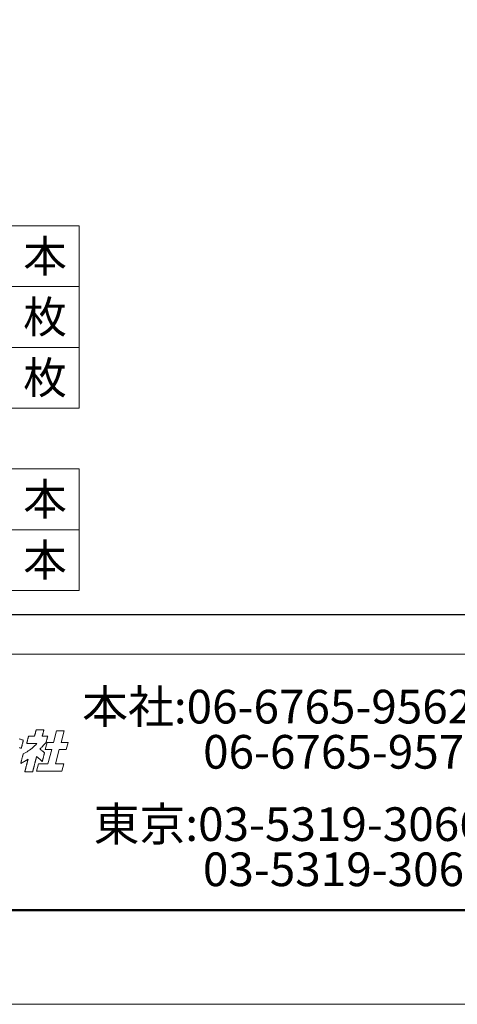
# Model space of a CAD drawing. Units: inches. Extents: x 0 to 8400, y 0 to 48919.
# Drawn here: x 1285 to 1936, y 18420 to 19882 of the extents above; entities that cross this region are included whole.
import ezdxf
from ezdxf.enums import TextEntityAlignment as Align

# ---------------------------------------------------------------- set-up
doc = ezdxf.new("R2010")
doc.units = ezdxf.units.IN
doc.header["$MEASUREMENT"] = 0
doc.layers.get('DEFPOINTS').update_dxf_attribs({"lineweight": 9})
doc.layers.add('文字', color=7, linetype='Continuous', lineweight=18)
doc.layers.add('枠', color=7, linetype='Continuous', lineweight=20)
doc.styles.add('Style1', font='txt')
doc.styles.add('スタイル4', font='simplex.shx', dxfattribs={"bigfont": 'extfont2.shx'})

msp = doc.modelspace()

# ---------------------------------------------------------------- linework, layer by layer
at = {"layer": 'DEFPOINTS', "color": 1}
msp.add_lwpolyline([(0, 18419.72), (8400, 18419.72), (8400, 24359.72), (0, 24359.72)], close=True, dxfattribs=at)
at = {"layer": '文字', "ltscale": 5}
for p, q in [((447.5, 19575.72), (1373.92, 19575.72)), ((1373.92, 19575.72), (1373.92, 19304.97)), ((447.5, 19485.47), (1373.92, 19485.47)), ((770.14, 19395.22), (1373.92, 19395.22)), ((447.5, 19304.97), (1373.92, 19304.97)), ((447.5, 19214.72), (1373.92, 19214.72)), ((1373.92, 19214.72), (1373.92, 19034.22)), ((447.5, 19124.47), (1373.92, 19124.47)), ((447.5, 19034.22), (1373.92, 19034.22))]:
    msp.add_line(p, q, dxfattribs=at)
at = {"layer": '枠'}
msp.add_line((300, 18939.72), (8260, 18939.72), dxfattribs=at)
at = {"layer": '枠', "lineweight": 50}
msp.add_lwpolyline([(300, 18559.72), (8260, 18559.72), (8260, 24219.72), (300, 24219.72)], close=True, dxfattribs=at)
at = {"layer": '枠', "lineweight": 30}
msp.add_lwpolyline([(404.5, 20248.72), (404.5, 18998.72), (6030.5, 18998.72), (6030.5, 20248.72), (404.5, 20248.72)], dxfattribs=at)
at = {"layer": '枠', "lineweight": 13}
for points in [[(1310.95, 18807.05), (1310.93, 18807.05), (1310.9, 18807.05), (1310.85, 18807.05), (1310.78, 18807.05), (1310.68, 18807.05), (1310.57, 18807.05), (1310.44, 18807.05), (1310.29, 18807.05), (1310.13, 18807.05), (1309.95, 18807.05), (1309.75, 18807.05), (1309.55, 18807.05), (1309.32, 18807.05), (1309.08, 18807.05), (1308.84, 18807.05), (1308.57, 18807.05), (1308.3, 18807.05), (1308.02, 18807.05), (1307.73, 18807.05), (1307.43, 18807.05), (1307.12, 18807.05), (1306.8, 18807.05), (1306.14, 18807.05), (1305.47, 18807.05), (1304.77, 18807.05), (1303.36, 18807.05), (1301.94, 18807.05), (1301.25, 18807.05), (1300.57, 18807.05), (1299.92, 18807.05), (1299.6, 18807.05), (1299.29, 18807.05), (1298.99, 18807.05), (1298.69, 18807.05), (1298.41, 18807.05), (1298.14, 18807.05), (1297.88, 18807.05), (1297.63, 18807.05), (1297.39, 18807.05), (1297.17, 18807.05), (1296.96, 18807.05), (1296.76, 18807.05), (1296.58, 18807.05), (1296.42, 18807.05), (1296.27, 18807.05), (1296.14, 18807.05), (1296.03, 18807.05), (1295.94, 18807.05), (1295.86, 18807.05), (1295.81, 18807.05), (1295.78, 18807.05), (1295.77, 18807.05), (1295.77, 18807.06), (1295.78, 18807.08), (1295.79, 18807.12), (1295.8, 18807.17), (1295.82, 18807.24), (1295.84, 18807.32), (1295.86, 18807.41), (1295.89, 18807.52), (1295.92, 18807.63), (1295.95, 18807.76), (1295.99, 18807.9), (1296.02, 18808.05), (1296.11, 18808.37), (1296.2, 18808.73), (1296.3, 18809.13), (1296.41, 18809.55), (1296.53, 18809.99), (1296.65, 18810.45), (1296.77, 18810.93), (1296.9, 18811.42), (1297.16, 18812.43), (1297.41, 18813.43), (1297.54, 18813.92), (1297.66, 18814.4), (1297.78, 18814.86), (1297.9, 18815.31), (1298.01, 18815.73), (1298.11, 18816.12), (1298.2, 18816.48), (1298.29, 18816.81), (1298.33, 18816.96), (1298.36, 18817.09), (1298.39, 18817.22), (1298.42, 18817.34), (1298.45, 18817.44), (1298.47, 18817.53), (1298.49, 18817.61), (1298.51, 18817.68), (1298.53, 18817.73), (1298.54, 18817.77), (1298.54, 18817.79), (1298.54, 18817.8), (1298.55, 18817.8), (1298.57, 18817.8), (1298.64, 18817.8), (1298.76, 18817.8), (1298.92, 18817.8), (1299.12, 18817.8), (1299.36, 18817.8), (1299.63, 18817.8), (1299.93, 18817.8), (1300.25, 18817.8), (1300.6, 18817.8), (1300.96, 18817.8), (1301.35, 18817.8), (1302.15, 18817.8), (1302.97, 18817.8), (1303.8, 18817.8), (1304.6, 18817.8), (1304.98, 18817.8), (1305.35, 18817.8), (1305.69, 18817.8), (1306.02, 18817.8), (1306.31, 18817.8), (1306.58, 18817.8), (1306.82, 18817.8), (1307.02, 18817.8), (1307.18, 18817.8), (1307.3, 18817.8), (1307.37, 18817.8), (1307.39, 18817.8), (1307.4, 18817.8), (1307.4, 18817.81), (1307.41, 18817.83), (1307.42, 18817.86), (1307.43, 18817.91), (1307.44, 18817.96), (1307.46, 18818.03), (1307.48, 18818.12), (1307.51, 18818.21), (1307.56, 18818.42), (1307.63, 18818.68), (1307.7, 18818.97), (1307.78, 18819.29), (1307.87, 18819.64), (1307.97, 18820.01), (1308.07, 18820.4), (1308.18, 18820.81), (1308.4, 18821.67), (1308.63, 18822.56), (1308.86, 18823.45), (1309.08, 18824.31), (1309.19, 18824.72), (1309.29, 18825.12), (1309.39, 18825.49), (1309.48, 18825.84), (1309.56, 18826.16), (1309.64, 18826.45), (1309.7, 18826.7), (1309.76, 18826.92), (1309.78, 18827.01), (1309.8, 18827.09), (1309.82, 18827.16), (1309.84, 18827.22), (1309.85, 18827.26), (1309.86, 18827.3), (1309.86, 18827.32), (1309.86, 18827.32), (1309.87, 18827.32), (1309.9, 18827.32), (1309.94, 18827.32), (1309.99, 18827.32), (1310.06, 18827.32), (1310.15, 18827.32), (1310.25, 18827.32), (1310.36, 18827.32), (1310.48, 18827.32), (1310.62, 18827.32), (1310.76, 18827.32), (1310.92, 18827.32), (1311.09, 18827.32), (1311.27, 18827.32), (1311.65, 18827.32), (1312.07, 18827.32), (1312.52, 18827.32), (1312.99, 18827.32), (1313.49, 18827.32), (1314, 18827.32), (1314.52, 18827.32), (1315.59, 18827.32), (1316.66, 18827.32), (1317.19, 18827.32), (1317.7, 18827.32), (1318.19, 18827.32), (1318.66, 18827.32), (1319.11, 18827.32), (1319.53, 18827.32), (1319.92, 18827.32), (1320.1, 18827.32), (1320.26, 18827.32), (1320.42, 18827.32), (1320.57, 18827.32), (1320.71, 18827.32), (1320.83, 18827.32), (1320.94, 18827.32), (1321.04, 18827.32), (1321.12, 18827.32), (1321.19, 18827.32), (1321.25, 18827.32), (1321.29, 18827.32), (1321.31, 18827.32), (1321.32, 18827.32), (1321.32, 18827.32), (1321.31, 18827.3), (1321.31, 18827.26), (1321.29, 18827.22), (1321.28, 18827.16), (1321.26, 18827.09), (1321.24, 18827.01), (1321.22, 18826.92), (1321.16, 18826.7), (1321.09, 18826.45), (1321.02, 18826.16), (1320.94, 18825.84), (1320.85, 18825.49), (1320.75, 18825.12), (1320.65, 18824.72), (1320.54, 18824.31), (1320.32, 18823.45), (1320.09, 18822.56), (1319.86, 18821.67), (1319.64, 18820.81), (1319.53, 18820.4), (1319.43, 18820.01), (1319.33, 18819.64), (1319.24, 18819.29), (1319.16, 18818.97), (1319.08, 18818.68), (1319.02, 18818.42), (1318.96, 18818.21), (1318.94, 18818.12), (1318.92, 18818.03), (1318.9, 18817.96), (1318.88, 18817.91), (1318.87, 18817.86), (1318.86, 18817.83), (1318.86, 18817.81), (1318.85, 18817.8), (1318.88, 18817.8), (1318.95, 18817.8), (1319.06, 18817.8), (1319.2, 18817.8), (1319.39, 18817.8), (1319.61, 18817.8), (1319.85, 18817.8), (1320.13, 18817.8), (1320.43, 18817.8), (1320.75, 18817.8), (1321.08, 18817.8), (1321.43, 18817.8), (1322.17, 18817.8), (1322.93, 18817.8), (1323.69, 18817.8), (1324.43, 18817.8), (1324.78, 18817.8), (1325.12, 18817.8), (1325.43, 18817.8), (1325.73, 18817.8), (1326.01, 18817.8), (1326.25, 18817.8), (1326.47, 18817.8), (1326.66, 18817.8), (1326.81, 18817.8), (1326.92, 18817.8), (1326.98, 18817.8), (1327.01, 18817.8), (1327.01, 18817.79), (1327, 18817.77), (1326.99, 18817.74), (1326.98, 18817.7), (1326.95, 18817.58), (1326.91, 18817.41), (1326.85, 18817.21), (1326.79, 18816.96), (1326.72, 18816.69), (1326.64, 18816.39), (1326.56, 18816.05), (1326.46, 18815.7), (1326.37, 18815.33), (1326.27, 18814.94), (1326.05, 18814.12), (1325.84, 18813.28), (1325.62, 18812.43), (1325.41, 18811.62), (1325.31, 18811.22), (1325.21, 18810.85), (1325.12, 18810.5), (1325.03, 18810.17), (1324.95, 18809.86), (1324.88, 18809.59), (1324.82, 18809.35), (1324.77, 18809.14), (1324.72, 18808.98), (1324.69, 18808.85), (1324.68, 18808.81), (1324.67, 18808.78), (1324.67, 18808.76), (1324.67, 18808.75), (1324.08, 18808.06), (1323.51, 18807.4), (1322.44, 18806.18), (1320.39, 18803.93), (1319.31, 18802.79), (1318.74, 18802.2), (1318.14, 18801.58), (1317.51, 18800.94), (1316.83, 18800.25), (1316.11, 18799.53), (1315.33, 18798.75), (1315.88, 18798.37), (1316.37, 18798.03), (1316.82, 18797.71), (1317.23, 18797.41), (1317.99, 18796.85), (1318.7, 18796.31), (1319.42, 18795.73), (1319.81, 18795.41), (1320.22, 18795.06), (1320.67, 18794.69), (1321.16, 18794.27), (1321.7, 18793.81), (1322.29, 18793.3), (1322.29, 18793.29), (1322.28, 18793.27), (1322.27, 18793.22), (1322.25, 18793.15), (1322.23, 18793.07), (1322.21, 18792.97), (1322.18, 18792.86), (1322.14, 18792.73), (1322.11, 18792.58), (1322.06, 18792.42), (1322.02, 18792.25), (1321.97, 18792.07), (1321.92, 18791.87), (1321.87, 18791.66), (1321.81, 18791.44), (1321.75, 18791.21), (1321.69, 18790.97), (1321.62, 18790.72), (1321.56, 18790.46), (1321.49, 18790.2), (1321.34, 18789.64), (1321.19, 18789.06), (1321.04, 18788.47), (1320.88, 18787.85), (1320.56, 18786.6), (1320.23, 18785.35), (1320.08, 18784.74), (1319.92, 18784.14), (1319.77, 18783.56), (1319.63, 18783.01), (1319.56, 18782.74), (1319.49, 18782.49), (1319.43, 18782.24), (1319.37, 18782), (1319.31, 18781.77), (1319.25, 18781.55), (1319.2, 18781.34), (1319.14, 18781.14), (1319.1, 18780.95), (1319.05, 18780.78), (1319.01, 18780.62), (1318.97, 18780.48), (1318.94, 18780.35), (1318.91, 18780.23), (1318.88, 18780.13), (1318.86, 18780.05), (1318.85, 18779.99), (1318.83, 18779.94), (1318.83, 18779.91), (1318.82, 18779.9), (1318.23, 18780.55), (1317.66, 18781.16), (1317.13, 18781.72), (1316.62, 18782.25), (1315.65, 18783.22), (1314.71, 18784.1), (1313.77, 18784.93), (1312.77, 18785.75), (1311.69, 18786.6), (1311.09, 18787.05), (1310.46, 18787.52), (1310.46, 18787.52), (1310.46, 18787.5), (1310.46, 18787.48), (1310.45, 18787.46), (1310.44, 18787.42), (1310.43, 18787.38), (1310.41, 18787.32), (1310.4, 18787.27), (1310.38, 18787.2), (1310.36, 18787.13), (1310.34, 18787.05), (1310.32, 18786.96), (1310.3, 18786.87), (1310.27, 18786.77), (1310.24, 18786.66), (1310.21, 18786.55), (1310.18, 18786.43), (1310.15, 18786.3), (1310.12, 18786.17), (1310.08, 18786.03), (1310.04, 18785.89), (1310, 18785.74), (1309.96, 18785.59), (1309.92, 18785.43), (1309.88, 18785.27), (1309.84, 18785.1), (1309.79, 18784.92), (1309.75, 18784.74), (1309.65, 18784.37), (1309.55, 18783.98), (1309.44, 18783.57), (1309.33, 18783.15), (1309.22, 18782.72), (1309.11, 18782.27), (1308.99, 18781.8), (1308.86, 18781.33), (1308.74, 18780.85), (1308.61, 18780.35), (1308.48, 18779.85), (1308.35, 18779.34), (1308.22, 18778.83), (1308.08, 18778.31), (1307.81, 18777.25), (1307.53, 18776.19), (1307.26, 18775.13), (1306.99, 18774.08), (1306.85, 18773.56), (1306.72, 18773.04), (1306.59, 18772.54), (1306.46, 18772.03), (1306.33, 18771.54), (1306.21, 18771.06), (1306.08, 18770.58), (1305.96, 18770.12), (1305.85, 18769.67), (1305.73, 18769.23), (1305.63, 18768.81), (1305.52, 18768.41), (1305.42, 18768.02), (1305.32, 18767.64), (1305.28, 18767.46), (1305.23, 18767.29), (1305.19, 18767.12), (1305.15, 18766.96), (1305.1, 18766.8), (1305.06, 18766.64), (1305.03, 18766.49), (1304.99, 18766.35), (1304.95, 18766.21), (1304.92, 18766.08), (1304.89, 18765.96), (1304.86, 18765.84), (1304.83, 18765.73), (1304.8, 18765.62), (1304.77, 18765.52), (1304.75, 18765.43), (1304.73, 18765.34), (1304.71, 18765.26), (1304.69, 18765.19), (1304.67, 18765.12), (1304.66, 18765.06), (1304.64, 18765.01), (1304.63, 18764.97), (1304.62, 18764.93), (1304.61, 18764.9), (1304.61, 18764.88), (1304.61, 18764.87), (1304.6, 18764.87), (1304.6, 18764.87), (1304.57, 18764.87), (1304.53, 18764.87), (1304.47, 18764.87), (1304.4, 18764.87), (1304.32, 18764.87), (1304.22, 18764.87), (1304.1, 18764.87), (1303.98, 18764.87), (1303.84, 18764.87), (1303.69, 18764.87), (1303.53, 18764.87), (1303.36, 18764.87), (1303.17, 18764.87), (1302.78, 18764.87), (1302.36, 18764.87), (1301.9, 18764.87), (1301.42, 18764.87), (1300.91, 18764.87), (1300.39, 18764.87), (1299.86, 18764.87), (1298.77, 18764.87), (1297.68, 18764.87), (1297.15, 18764.87), (1296.63, 18764.87), (1296.13, 18764.87), (1295.65, 18764.87), (1295.19, 18764.87), (1294.76, 18764.87), (1294.37, 18764.87), (1294.19, 18764.87), (1294.02, 18764.87), (1293.86, 18764.87), (1293.71, 18764.87), (1293.57, 18764.87), (1293.44, 18764.87), (1293.33, 18764.87), (1293.23, 18764.87), (1293.14, 18764.87), (1293.07, 18764.87), (1293.01, 18764.87), (1292.97, 18764.87), (1292.95, 18764.87), (1292.94, 18764.87), (1292.94, 18764.87), (1292.94, 18764.88), (1292.95, 18764.9), (1292.95, 18764.92), (1292.96, 18764.95), (1292.97, 18764.99), (1292.98, 18765.03), (1292.99, 18765.08), (1293.01, 18765.13), (1293.02, 18765.19), (1293.04, 18765.26), (1293.06, 18765.33), (1293.08, 18765.41), (1293.1, 18765.49), (1293.15, 18765.68), (1293.2, 18765.88), (1293.26, 18766.1), (1293.32, 18766.34), (1293.39, 18766.6), (1293.46, 18766.88), (1293.54, 18767.18), (1293.62, 18767.49), (1293.7, 18767.81), (1293.79, 18768.15), (1293.88, 18768.5), (1293.97, 18768.86), (1294.07, 18769.24), (1294.17, 18769.62), (1294.27, 18770.02), (1294.38, 18770.42), (1294.48, 18770.83), (1294.59, 18771.25), (1294.7, 18771.67), (1294.92, 18772.53), (1295.15, 18773.41), (1295.38, 18774.29), (1295.6, 18775.17), (1295.83, 18776.05), (1296.05, 18776.91), (1296.16, 18777.33), (1296.27, 18777.75), (1296.38, 18778.16), (1296.48, 18778.56), (1296.58, 18778.96), (1296.68, 18779.34), (1296.78, 18779.71), (1296.87, 18780.08), (1296.96, 18780.43), (1297.05, 18780.77), (1297.13, 18781.09), (1297.21, 18781.4), (1297.29, 18781.69), (1297.36, 18781.97), (1297.43, 18782.23), (1297.49, 18782.47), (1297.55, 18782.7), (1297.6, 18782.9), (1297.65, 18783.08), (1297.67, 18783.17), (1297.69, 18783.25), (1297.71, 18783.32), (1297.73, 18783.38), (1297.74, 18783.44), (1297.76, 18783.5), (1297.77, 18783.55), (1297.78, 18783.59), (1297.79, 18783.63), (1297.8, 18783.66), (1297.8, 18783.68), (1297.81, 18783.7), (1297.81, 18783.71), (1297.81, 18783.71), (1297.41, 18783.45), (1297.03, 18783.2), (1296.31, 18782.74), (1295.66, 18782.32), (1295.05, 18781.94), (1294.48, 18781.58), (1293.93, 18781.24), (1292.85, 18780.59), (1292.29, 18780.27), (1291.71, 18779.93), (1291.08, 18779.58), (1290.41, 18779.21), (1289.67, 18778.8), (1289.27, 18778.58), (1288.86, 18778.35), (1288.42, 18778.12), (1287.95, 18777.86), (1287.46, 18777.6), (1286.95, 18777.32), (1286.95, 18777.33), (1286.96, 18777.36), (1286.97, 18777.41), (1286.99, 18777.48), (1287.01, 18777.56), (1287.04, 18777.67), (1287.07, 18777.79), (1287.11, 18777.93), (1287.15, 18778.08), (1287.19, 18778.25), (1287.24, 18778.43), (1287.29, 18778.62), (1287.34, 18778.83), (1287.4, 18779.05), (1287.46, 18779.29), (1287.52, 18779.53), (1287.59, 18779.78), (1287.66, 18780.05), (1287.73, 18780.32), (1287.8, 18780.6), (1287.95, 18781.18), (1288.11, 18781.79), (1288.27, 18782.43), (1288.44, 18783.07), (1288.78, 18784.39), (1289.12, 18785.71), (1289.29, 18786.36), (1289.45, 18786.99), (1289.61, 18787.6), (1289.76, 18788.19), (1289.83, 18788.47), (1289.9, 18788.74), (1289.97, 18789), (1290.04, 18789.26), (1290.1, 18789.5), (1290.16, 18789.73), (1290.22, 18789.95), (1290.27, 18790.16), (1290.32, 18790.36), (1290.37, 18790.54), (1290.41, 18790.71), (1290.45, 18790.86), (1290.49, 18791), (1290.52, 18791.12), (1290.55, 18791.22), (1290.57, 18791.31), (1290.59, 18791.38), (1290.6, 18791.43), (1290.61, 18791.46), (1290.61, 18791.47), (1292.5, 18792.44), (1294.39, 18793.52), (1296.28, 18794.68), (1298.16, 18795.94), (1300.04, 18797.28), (1301.91, 18798.71), (1303.76, 18800.22), (1305.59, 18801.81), (1307.4, 18803.49), (1309.19, 18805.23)], [(1332.92, 18798), (1323.43, 18798), (1326.18, 18808.61), (1335.66, 18808.61), (1340.17, 18826.03), (1351.49, 18826.03), (1346.98, 18808.61), (1357.24, 18808.61), (1354.49, 18798), (1344.24, 18798), (1338.71, 18776.64), (1350.8, 18776.64), (1348.09, 18766.16), (1310.49, 18766.16), (1313.2, 18776.64), (1327.39, 18776.64)]]:
    msp.add_lwpolyline(points, close=True, dxfattribs=at)
msp.add_lwpolyline([(1284.58, 18814.06), (1285.59, 18813.63), (1286.59, 18813.23), (1287.6, 18812.87), (1288.64, 18812.54), (1289.71, 18812.24), (1290.84, 18811.95), (1290.84, 18811.94), (1290.83, 18811.92), (1290.82, 18811.87), (1290.81, 18811.82), (1290.79, 18811.74), (1290.76, 18811.65), (1290.74, 18811.55), (1290.71, 18811.44), (1290.67, 18811.31), (1290.64, 18811.16), (1290.6, 18811.01), (1290.55, 18810.85), (1290.51, 18810.67), (1290.46, 18810.48), (1290.41, 18810.29), (1290.36, 18810.08), (1290.24, 18809.64), (1290.12, 18809.17), (1289.99, 18808.68), (1289.86, 18808.16), (1289.72, 18807.63), (1289.58, 18807.08), (1289.29, 18805.96), (1289, 18804.85), (1288.86, 18804.3), (1288.72, 18803.76), (1288.59, 18803.25), (1288.46, 18802.75), (1288.34, 18802.28), (1288.23, 18801.84), (1288.17, 18801.64), (1288.12, 18801.44), (1288.08, 18801.26), (1288.03, 18801.08), (1287.99, 18800.91), (1287.95, 18800.76), (1287.91, 18800.62), (1287.88, 18800.49), (1287.85, 18800.37), (1287.82, 18800.27), (1287.8, 18800.18), (1287.78, 18800.11), (1287.76, 18800.05), (1287.75, 18800.01), (1287.75, 18799.98), (1287.74, 18799.97), (1286.72, 18800.28), (1285.78, 18800.57), (1284.9, 18800.85)], dxfattribs=at)

# ---------------------------------------------------------------- texts
at = {"layer": '文字', "ltscale": 5, "style": 'スタイル4'}
for s, p in [('本', (1290.66, 19530.71)), ('枚', (1290.66, 19440.46)), ('枚', (1290.66, 19350.21)), ('本', (1290.66, 19169.71)), ('本', (1290.66, 19079.46))]:
    msp.add_text(s, height=47.5, dxfattribs=at).set_placement(p, align=Align.MIDDLE_LEFT)
at = {"layer": '枠', "lineweight": 0, "style": 'Style1'}
for s, p in [(' 本社:06-6765-9562（Tel）', (1362.82, 18861.76)), ('06-6765-9572（Fax）', (1557.95, 18794.68)), ('東京:03-5319-3066（Tel）', (1395.11, 18687.27)), ('03-5319-3067（Fax）', (1557.68, 18620.19))]:
    msp.add_text(s, height=50, dxfattribs=at).set_placement(p, align=Align.MIDDLE_LEFT)

doc.saveas('drawing.dxf')
